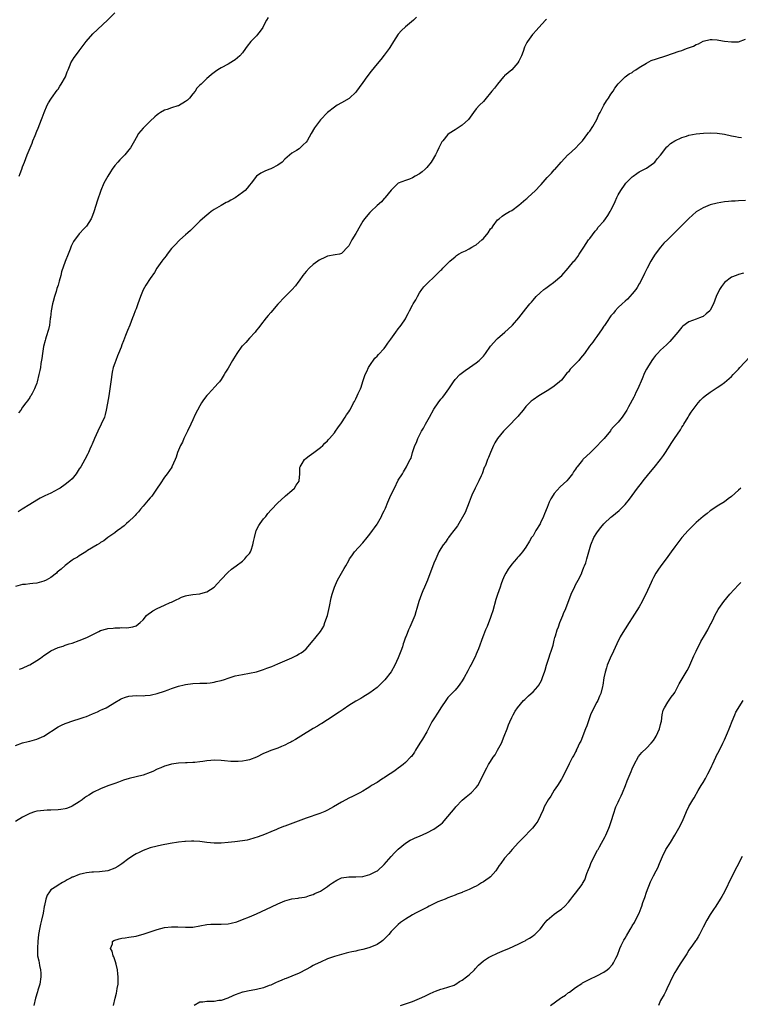
# Model space of a CAD drawing. Units: inches. Extents: x 2550000 to 2553000, y 1554000 to 1557000.
# Drawn here: x 2550476 to 2550679, y 1555303 to 1555581 of the extents above; entities that cross this region are included whole.
import ezdxf

# ---------------------------------------------------------------- set-up
doc = ezdxf.new("R2010")
doc.units = ezdxf.units.IN
doc.header["$MEASUREMENT"] = 0
doc.layers.add('LD25501554_10ft', color=31, linetype='Continuous')

msp = doc.modelspace()

# ---------------------------------------------------------------- linework, layer by layer
at = {"layer": 'LD25501554_10ft'}
for points, elevation in [([(2550588.1, 1555581.9), (2550587.25, 1555581), (2550585, 1555579.14), (2550583.87, 1555578.13), (2550582.96, 1555577.04), (2550581.63, 1555575), (2550580.65, 1555573.35), (2550580.42, 1555573), (2550579, 1555571.14), (2550578.05, 1555569.95), (2550577, 1555568.75), (2550575.33, 1555566.67), (2550574.16, 1555565), (2550573, 1555563.42), (2550571.96, 1555562.04), (2550571.2, 1555561), (2550571, 1555560.75), (2550569.23, 1555559), (2550569.1, 1555558.9), (2550567, 1555557.7), (2550565.71, 1555557), (2550565, 1555556.52), (2550563, 1555554.93), (2550561, 1555552.91), (2550559.6, 1555551), (2550559.35, 1555550.65), (2550558.46, 1555549), (2550557.31, 1555547), (2550557, 1555546.6), (2550556.19, 1555545.81), (2550555.32, 1555545), (2550555, 1555544.76), (2550554.29, 1555544.29), (2550553, 1555543.47), (2550551, 1555541.76), (2550550.2, 1555541), (2550549, 1555540.07), (2550547.19, 1555539.19), (2550547, 1555539.08), (2550546.77, 1555539), (2550545.53, 1555538.47), (2550544.19, 1555537.81), (2550543.02, 1555537), (2550541.47, 1555535), (2550541, 1555534.42), (2550540.35, 1555533.65), (2550539.78, 1555533), (2550539, 1555532.35), (2550537, 1555530.92), (2550535.73, 1555530.27), (2550535, 1555529.8), (2550534.44, 1555529.56), (2550533, 1555528.76), (2550532.36, 1555528.36), (2550531, 1555527.56), (2550530.19, 1555527), (2550529.5, 1555526.5), (2550529, 1555526.04), (2550528.43, 1555525.57), (2550527, 1555524.35), (2550525.69, 1555523), (2550525, 1555522.37), (2550524.35, 1555521.65), (2550523.66, 1555521), (2550523, 1555520.42), (2550521.36, 1555519), (2550521, 1555518.66), (2550520.19, 1555517.81), (2550519.37, 1555517), (2550519, 1555516.55), (2550517.79, 1555515), (2550517.48, 1555514.52), (2550517, 1555513.99), (2550516.61, 1555513.39), (2550516.25, 1555513), (2550514.89, 1555511), (2550514.2, 1555509.8), (2550513, 1555508.09), (2550511.77, 1555506.23), (2550511, 1555504.91), (2550510.25, 1555503), (2550509.53, 1555501), (2550509, 1555499.57), (2550508.77, 1555499), (2550508.33, 1555497.67), (2550507.98, 1555497), (2550507.21, 1555495), (2550506.56, 1555493.44), (2550506.05, 1555492.05), (2550505.42, 1555490.58), (2550505, 1555489.37), (2550504.78, 1555488.78), (2550504.08, 1555487), (2550503.74, 1555486.26), (2550503.26, 1555485), (2550503, 1555484.27), (2550502.58, 1555483), (2550502.27, 1555481.73), (2550501.86, 1555479), (2550501.59, 1555477), (2550501.29, 1555475), (2550500.97, 1555472.97), (2550500.61, 1555471), (2550500.26, 1555469.74), (2550500.06, 1555469), (2550499.21, 1555467), (2550498.22, 1555465), (2550497.27, 1555463), (2550496.6, 1555461.4), (2550496.41, 1555461), (2550495.97, 1555459.97), (2550495.57, 1555459), (2550495.39, 1555458.61), (2550494.59, 1555457), (2550493.39, 1555455), (2550493, 1555454.37), (2550492.07, 1555453), (2550491, 1555451.63), (2550490.35, 1555451), (2550489, 1555449.95), (2550487.6, 1555449), (2550487, 1555448.64), (2550485, 1555447.57), (2550483.24, 1555446.76), (2550481.91, 1555446.09), (2550481, 1555445.6), (2550479, 1555444.37), (2550476.92, 1555443), (2550475.74, 1555442.26)], 7770), ([(2550476.03, 1555537), (2550476.28, 1555537.72), (2550476.77, 1555539), (2550477, 1555539.65), (2550477.55, 1555541), (2550478.3, 1555543), (2550479.09, 1555545), (2550479.66, 1555546.34), (2550479.9, 1555547), (2550480.51, 1555548.51), (2550481, 1555549.67), (2550481.41, 1555550.59), (2550482.33, 1555553), (2550482.49, 1555553.51), (2550483.04, 1555555), (2550483.96, 1555557), (2550484.31, 1555557.69), (2550485, 1555558.72), (2550485.17, 1555559), (2550486.75, 1555561.25), (2550487, 1555561.56), (2550487.55, 1555562.45), (2550487.92, 1555563), (2550489.06, 1555565), (2550489.56, 1555566.44), (2550489.84, 1555567), (2550490.44, 1555568.44), (2550490.62, 1555569), (2550491.51, 1555570.49), (2550491.88, 1555571), (2550493, 1555572.42), (2550494.94, 1555575), (2550496.86, 1555577.14), (2550500.94, 1555581.06), (2550503, 1555583.07)], 7790), ([(2550624.77, 1555581.23), (2550624.5, 1555581), (2550622.63, 1555579), (2550621.92, 1555578.08), (2550621, 1555577.17), (2550620.85, 1555577), (2550619.43, 1555575), (2550619.26, 1555574.74), (2550618.62, 1555573.38), (2550618.22, 1555572.22), (2550617.74, 1555571), (2550617, 1555569.42), (2550616.76, 1555569), (2550615, 1555567), (2550613, 1555565.34), (2550612.83, 1555565.17), (2550612.72, 1555565), (2550611, 1555563), (2550610.15, 1555561.85), (2550609.4, 1555561), (2550609, 1555560.49), (2550607.74, 1555559), (2550607.44, 1555558.56), (2550607, 1555558.1), (2550605.88, 1555557), (2550605, 1555555.96), (2550604.21, 1555555), (2550602.77, 1555553), (2550601, 1555551.4), (2550600.47, 1555551), (2550599.57, 1555550.43), (2550599, 1555550.1), (2550597.36, 1555549), (2550597, 1555548.72), (2550595.53, 1555547), (2550595.31, 1555546.69), (2550594.59, 1555545.41), (2550594.44, 1555545), (2550593.97, 1555543.97), (2550593.49, 1555543), (2550592.53, 1555541.47), (2550592.31, 1555541), (2550591, 1555539.43), (2550590.59, 1555539), (2550589.76, 1555538.24), (2550589, 1555537.65), (2550587.79, 1555537), (2550587, 1555536.5), (2550586.19, 1555536.19), (2550585, 1555535.82), (2550583, 1555535.02), (2550581, 1555533.06), (2550579.31, 1555531), (2550579.16, 1555530.84), (2550579, 1555530.72), (2550578.21, 1555529.79), (2550577, 1555528.73), (2550575.22, 1555527), (2550575, 1555526.77), (2550573.47, 1555525), (2550573, 1555524.3), (2550572.2, 1555523), (2550571, 1555520.87), (2550569.87, 1555519), (2550569, 1555517.31), (2550568.88, 1555517.12), (2550567, 1555515.14), (2550566.44, 1555515), (2550565.21, 1555514.79), (2550563, 1555514.44), (2550562.05, 1555513.95), (2550561, 1555513.5), (2550560.71, 1555513.29), (2550560.26, 1555513), (2550559, 1555512.03), (2550557.83, 1555511), (2550557, 1555510.08), (2550556.51, 1555509.49), (2550556.07, 1555509), (2550555, 1555507.44), (2550554.64, 1555507), (2550553.95, 1555506.05), (2550553, 1555504.93), (2550551.03, 1555502.97), (2550549, 1555500.89), (2550547, 1555498.56), (2550546.32, 1555497.68), (2550545.7, 1555497), (2550544.08, 1555495), (2550543.67, 1555494.33), (2550543, 1555493.57), (2550542.58, 1555493), (2550541, 1555491.25), (2550539.96, 1555490.04), (2550539, 1555489.13), (2550538.89, 1555489), (2550537.45, 1555487), (2550536.53, 1555485.47), (2550536.23, 1555485), (2550535, 1555482.86), (2550534.28, 1555481.72), (2550533.87, 1555481), (2550533, 1555479.64), (2550532.54, 1555479), (2550530.85, 1555477.15), (2550530.74, 1555477), (2550529, 1555475.14), (2550528.07, 1555473.93), (2550527.47, 1555473), (2550527, 1555472.22), (2550526.32, 1555471), (2550525.73, 1555469.73), (2550525, 1555468.22), (2550524.5, 1555467), (2550523.56, 1555465), (2550522.53, 1555463), (2550522.08, 1555461.92), (2550521.55, 1555461), (2550520.74, 1555459), (2550520.34, 1555457.66), (2550520.06, 1555457), (2550519.13, 1555455), (2550519.08, 1555454.92), (2550517.74, 1555453), (2550517, 1555452.03), (2550515.78, 1555450.22), (2550515, 1555449), (2550513.63, 1555447), (2550513.36, 1555446.64), (2550513, 1555446.25), (2550512.47, 1555445.53), (2550511, 1555443.9), (2550510.26, 1555443), (2550509.72, 1555442.28), (2550509, 1555441.61), (2550508.74, 1555441.26), (2550508.46, 1555441), (2550507, 1555439.55), (2550506.34, 1555439), (2550505.66, 1555438.34), (2550505, 1555437.87), (2550504.52, 1555437.48), (2550503.8, 1555437), (2550503, 1555436.39), (2550501.06, 1555435), (2550499.89, 1555434.11), (2550499, 1555433.59), (2550498.65, 1555433.35), (2550498.05, 1555433), (2550495.32, 1555431.32), (2550494.83, 1555431), (2550493, 1555429.88), (2550492.49, 1555429.51), (2550491.59, 1555429), (2550491, 1555428.62), (2550489, 1555427.14), (2550487.88, 1555426.12), (2550486.79, 1555425.21), (2550486.56, 1555425), (2550485, 1555423.77), (2550483.62, 1555423), (2550483, 1555422.68), (2550481.65, 1555422.35), (2550481, 1555422.1), (2550479.93, 1555422.07), (2550479, 1555421.91), (2550477.8, 1555421.8), (2550477, 1555421.77), (2550475, 1555421.22)], 7760), ([(2550546.24, 1555581.76), (2550545.81, 1555581), (2550545, 1555579.39), (2550544.78, 1555579), (2550544.07, 1555577.93), (2550543.31, 1555577), (2550543, 1555576.65), (2550541.39, 1555575), (2550540.32, 1555573.68), (2550539.86, 1555573), (2550539, 1555571.77), (2550538.33, 1555571), (2550537.62, 1555570.38), (2550537, 1555569.85), (2550536.49, 1555569.51), (2550535, 1555568.63), (2550533, 1555567.54), (2550532.12, 1555567), (2550531.45, 1555566.55), (2550530.33, 1555565.67), (2550529.54, 1555565), (2550529, 1555564.59), (2550527.37, 1555563), (2550527, 1555562.71), (2550526.2, 1555561.8), (2550525.71, 1555561), (2550525, 1555560.25), (2550524.04, 1555559), (2550523.53, 1555558.47), (2550523, 1555558.06), (2550521, 1555556.89), (2550520.82, 1555556.82), (2550519, 1555556.28), (2550517.83, 1555555.83), (2550517, 1555555.63), (2550515.89, 1555555), (2550515.36, 1555554.64), (2550515, 1555554.36), (2550514.27, 1555553.73), (2550513, 1555552.54), (2550511.23, 1555550.77), (2550511, 1555550.52), (2550509.74, 1555549), (2550509, 1555547.78), (2550508.58, 1555547), (2550507.44, 1555545), (2550507, 1555544.41), (2550505.8, 1555543), (2550505.41, 1555542.59), (2550505, 1555542.22), (2550504.39, 1555541.61), (2550503.84, 1555541), (2550503, 1555540.02), (2550502.27, 1555539), (2550501.78, 1555538.22), (2550501.05, 1555537), (2550499.94, 1555535), (2550499.07, 1555533), (2550498.04, 1555529.96), (2550497.18, 1555527.18), (2550497, 1555526.67), (2550496.52, 1555525.48), (2550496.3, 1555525), (2550495, 1555522.91), (2550494.07, 1555521.93), (2550493.23, 1555521), (2550493, 1555520.72), (2550491.4, 1555518.6), (2550491, 1555517.83), (2550490.74, 1555517.26), (2550490.42, 1555516.42), (2550489.83, 1555515), (2550489, 1555512.93), (2550487.99, 1555510.01), (2550487.76, 1555509), (2550487.33, 1555507.33), (2550487, 1555506.22), (2550486.7, 1555505.3), (2550486.45, 1555504.46), (2550485.98, 1555503), (2550485.66, 1555501.66), (2550485.47, 1555501), (2550485.1, 1555499), (2550484.87, 1555497.13), (2550484.81, 1555496.81), (2550484.56, 1555495), (2550484.3, 1555493.7), (2550483.65, 1555491.65), (2550483.48, 1555491), (2550483.39, 1555490.61), (2550482.94, 1555488.94), (2550482.61, 1555487), (2550482.47, 1555485.53), (2550482.17, 1555484.17), (2550482.01, 1555483), (2550481.86, 1555482.14), (2550481.59, 1555481), (2550481.14, 1555479), (2550481, 1555478.58), (2550480.52, 1555477.48), (2550480.37, 1555477), (2550479.69, 1555475.69), (2550479.28, 1555475), (2550479.16, 1555474.84), (2550479, 1555474.56), (2550478.36, 1555473.64), (2550477.95, 1555473), (2550477, 1555471.79), (2550476.47, 1555471), (2550475.83, 1555470.17)], 7780), ([(2550476.11, 1555397.89), (2550477, 1555398.19), (2550478.77, 1555399), (2550479, 1555399.11), (2550481, 1555400.32), (2550482.03, 1555401), (2550483, 1555401.75), (2550483.77, 1555402.23), (2550485, 1555403.04), (2550487, 1555403.96), (2550488.4, 1555404.4), (2550489, 1555404.62), (2550490.18, 1555405), (2550491, 1555405.24), (2550493, 1555405.96), (2550495.15, 1555406.85), (2550498.53, 1555408.53), (2550499, 1555408.75), (2550500.76, 1555409.24), (2550501, 1555409.34), (2550502.54, 1555409.46), (2550503, 1555409.55), (2550504.43, 1555409.57), (2550505, 1555409.61), (2550506.42, 1555409.58), (2550507, 1555409.61), (2550508.14, 1555409.86), (2550509, 1555410.08), (2550510.2, 1555411), (2550511, 1555411.8), (2550511.97, 1555413), (2550512.51, 1555413.49), (2550513, 1555413.81), (2550513.71, 1555414.29), (2550514.92, 1555415), (2550517, 1555415.9), (2550518.66, 1555416.66), (2550519, 1555416.78), (2550520.51, 1555417.49), (2550521, 1555417.77), (2550521.84, 1555418.16), (2550523, 1555418.61), (2550523.3, 1555418.7), (2550525.01, 1555418.99), (2550527, 1555419.17), (2550527.25, 1555419.25), (2550529, 1555419.71), (2550531.04, 1555421), (2550531.99, 1555422.01), (2550533, 1555423.14), (2550534.87, 1555425.13), (2550535.93, 1555426.07), (2550537.21, 1555427), (2550539, 1555428.39), (2550539.72, 1555429), (2550540.27, 1555429.73), (2550541, 1555430.56), (2550541.28, 1555431), (2550541.46, 1555431.46), (2550542, 1555433), (2550542.14, 1555433.86), (2550542.38, 1555435), (2550542.92, 1555437), (2550543.61, 1555438.39), (2550544.02, 1555439), (2550545, 1555440.26), (2550545.6, 1555441), (2550546.18, 1555441.82), (2550547.13, 1555442.87), (2550549, 1555444.83), (2550551, 1555446.61), (2550551.19, 1555446.81), (2550553, 1555448.28), (2550553.74, 1555449), (2550554.2, 1555449.8), (2550555, 1555450.89), (2550555.06, 1555451), (2550555.07, 1555451.07), (2550555.19, 1555453), (2550555.21, 1555454.79), (2550555.27, 1555455), (2550555.87, 1555455.87), (2550556.57, 1555457), (2550557, 1555457.38), (2550557.89, 1555458.11), (2550559.14, 1555459), (2550561, 1555460.4), (2550561.68, 1555461), (2550562.31, 1555461.69), (2550563, 1555462.28), (2550563.3, 1555462.7), (2550563.63, 1555463), (2550565, 1555464.55), (2550565.32, 1555465), (2550565.98, 1555466.02), (2550567, 1555467.38), (2550567.99, 1555469), (2550568.36, 1555469.64), (2550569, 1555470.53), (2550569.29, 1555471), (2550569.67, 1555471.67), (2550570.38, 1555473), (2550570.62, 1555473.38), (2550571, 1555474.14), (2550571.41, 1555475), (2550571.71, 1555475.71), (2550572.32, 1555477), (2550572.53, 1555477.47), (2550573, 1555479.07), (2550573.68, 1555481), (2550574.08, 1555481.92), (2550574.63, 1555483), (2550575, 1555483.61), (2550576.4, 1555485.6), (2550577, 1555486.19), (2550577.37, 1555486.63), (2550579, 1555488.38), (2550579.48, 1555489), (2550580.08, 1555489.92), (2550580.92, 1555491), (2550582.29, 1555493), (2550583, 1555493.9), (2550583.47, 1555494.53), (2550583.85, 1555495), (2550585, 1555496.76), (2550585.14, 1555497), (2550585.77, 1555498.23), (2550586.14, 1555499), (2550587, 1555500.6), (2550587.23, 1555501), (2550587.9, 1555502.1), (2550588.39, 1555503), (2550589, 1555504.04), (2550589.67, 1555505), (2550590.23, 1555505.77), (2550591, 1555506.62), (2550591.38, 1555507), (2550593, 1555508.53), (2550593.53, 1555509), (2550594.28, 1555509.72), (2550595, 1555510.45), (2550595.29, 1555510.71), (2550595.59, 1555511), (2550597, 1555512.43), (2550597.58, 1555513), (2550599, 1555514.21), (2550599.41, 1555514.59), (2550599.97, 1555515), (2550601, 1555515.54), (2550601.95, 1555515.95), (2550603, 1555516.5), (2550603.74, 1555517), (2550604.55, 1555517.45), (2550605, 1555517.67), (2550606.56, 1555519), (2550607, 1555519.45), (2550608.33, 1555521), (2550609, 1555522.1), (2550609.44, 1555522.56), (2550609.78, 1555523), (2550611, 1555524.66), (2550611.44, 1555525), (2550612.28, 1555525.72), (2550613, 1555526.17), (2550614.36, 1555527), (2550615, 1555527.36), (2550617, 1555528.8), (2550619, 1555530.54), (2550619.27, 1555530.73), (2550619.55, 1555531), (2550621.69, 1555533), (2550623, 1555534.38), (2550623.32, 1555534.68), (2550625, 1555536.62), (2550626.19, 1555537.81), (2550627, 1555538.77), (2550627.12, 1555538.88), (2550628.93, 1555541), (2550630.85, 1555543), (2550631, 1555543.12), (2550633, 1555544.89), (2550633.98, 1555546.02), (2550635.01, 1555546.99), (2550636.48, 1555549), (2550636.68, 1555549.32), (2550637, 1555549.66), (2550637.9, 1555551), (2550639.04, 1555553), (2550639.59, 1555554.41), (2550639.91, 1555555), (2550640.88, 1555556.88), (2550640.95, 1555557.05), (2550641.73, 1555558.27), (2550642.33, 1555559), (2550643, 1555560.11), (2550643.62, 1555561), (2550644.13, 1555561.87), (2550645, 1555563.09), (2550647.05, 1555565), (2550648.16, 1555565.84), (2550649, 1555566.3), (2550649.37, 1555566.63), (2550649.97, 1555567), (2550651, 1555567.68), (2550653, 1555568.93), (2550654.37, 1555569.63), (2550655.84, 1555570.16), (2550658.47, 1555571), (2550662.27, 1555572.27), (2550663, 1555572.49), (2550664.32, 1555573), (2550666.28, 1555573.72), (2550667, 1555574.15), (2550667.65, 1555574.35), (2550669, 1555575.1), (2550671, 1555575.61), (2550671.56, 1555575.56), (2550673, 1555575.52), (2550673.41, 1555575.41), (2550675, 1555575.15), (2550677, 1555574.88), (2550679, 1555574.95), (2550681, 1555575.64)], 7750), ([(2550475, 1555376.3), (2550476.95, 1555377.05), (2550478.54, 1555377.46), (2550479, 1555377.54), (2550481, 1555378.11), (2550481.64, 1555378.36), (2550483, 1555379.01), (2550487, 1555381.59), (2550487.93, 1555382.07), (2550489, 1555382.58), (2550491.41, 1555383.41), (2550493, 1555383.86), (2550494.36, 1555384.36), (2550495, 1555384.54), (2550496.75, 1555385.25), (2550498.12, 1555385.88), (2550499, 1555386.27), (2550499.49, 1555386.51), (2550500.62, 1555387), (2550501, 1555387.2), (2550503, 1555388.45), (2550504.62, 1555389.38), (2550505, 1555389.58), (2550506.05, 1555389.95), (2550507, 1555390.24), (2550509, 1555390.41), (2550511, 1555390.36), (2550511.57, 1555390.43), (2550513, 1555390.5), (2550513.37, 1555390.63), (2550515, 1555390.97), (2550517, 1555391.7), (2550518.06, 1555392.06), (2550519, 1555392.42), (2550520.97, 1555393.03), (2550522.59, 1555393.41), (2550523, 1555393.5), (2550525, 1555393.82), (2550527, 1555393.92), (2550529, 1555393.92), (2550529.94, 1555394.06), (2550531, 1555394.17), (2550531.65, 1555394.35), (2550533, 1555394.7), (2550533.93, 1555395), (2550535, 1555395.37), (2550537, 1555395.98), (2550539, 1555396.39), (2550541, 1555396.72), (2550543, 1555397.16), (2550545, 1555397.79), (2550545.89, 1555398.11), (2550547, 1555398.55), (2550547.33, 1555398.67), (2550549, 1555399.36), (2550551, 1555400.22), (2550552.92, 1555401.08), (2550554.27, 1555401.73), (2550555, 1555402.18), (2550555.55, 1555402.45), (2550556.27, 1555403), (2550557, 1555403.64), (2550559, 1555405.97), (2550559.46, 1555406.54), (2550559.79, 1555407), (2550561, 1555408.53), (2550561.95, 1555410.05), (2550562.3, 1555411), (2550562.99, 1555413.01), (2550563.6, 1555415.6), (2550564.02, 1555417.98), (2550564.31, 1555419), (2550564.97, 1555421), (2550565.88, 1555423), (2550566.97, 1555425), (2550567.73, 1555426.27), (2550568.15, 1555427), (2550569, 1555428.58), (2550569.25, 1555429), (2550569.9, 1555429.9), (2550570.65, 1555431), (2550573, 1555433.49), (2550574.25, 1555435), (2550575, 1555435.99), (2550575.74, 1555437), (2550576.25, 1555437.75), (2550577, 1555438.8), (2550577.13, 1555439), (2550578.24, 1555441), (2550578.47, 1555441.53), (2550579, 1555442.57), (2550579.34, 1555443.34), (2550580.01, 1555445), (2550580.91, 1555447), (2550581.89, 1555449), (2550583, 1555451.18), (2550584.14, 1555453), (2550584.44, 1555453.56), (2550585, 1555454.54), (2550585.33, 1555455), (2550585.63, 1555455.63), (2550586.35, 1555457), (2550586.58, 1555457.42), (2550586.99, 1555459), (2550587.67, 1555461), (2550588.14, 1555461.86), (2550588.53, 1555463), (2550589.56, 1555465), (2550590.08, 1555465.92), (2550590.63, 1555467), (2550591, 1555467.68), (2550591.78, 1555469), (2550593, 1555471.24), (2550594.24, 1555473), (2550595, 1555474.05), (2550595.45, 1555474.55), (2550595.81, 1555475), (2550597.24, 1555477), (2550598.53, 1555479), (2550599, 1555479.62), (2550600.34, 1555481), (2550600.69, 1555481.31), (2550601.85, 1555482.15), (2550603.12, 1555483), (2550605, 1555484.31), (2550605.84, 1555485), (2550607, 1555486.21), (2550607.58, 1555487), (2550608.99, 1555489.01), (2550610.76, 1555491), (2550611, 1555491.22), (2550613.04, 1555493), (2550615, 1555494.77), (2550615.22, 1555495), (2550616.98, 1555497.02), (2550619, 1555499.58), (2550620.1, 1555501), (2550620.54, 1555501.46), (2550621, 1555502.01), (2550621.87, 1555503), (2550623, 1555504.05), (2550624.1, 1555505), (2550624.59, 1555505.41), (2550625.74, 1555506.26), (2550626.77, 1555507), (2550629.12, 1555509), (2550630.91, 1555511), (2550632.53, 1555513), (2550632.76, 1555513.24), (2550633.63, 1555514.37), (2550634.02, 1555515), (2550635, 1555516.42), (2550635.35, 1555517), (2550636.01, 1555517.99), (2550636.67, 1555519), (2550637, 1555519.46), (2550638.53, 1555521.47), (2550639, 1555522), (2550639.43, 1555522.57), (2550641, 1555524.32), (2550641.49, 1555525), (2550642.1, 1555525.9), (2550642.81, 1555527), (2550643, 1555527.37), (2550643.77, 1555529), (2550644.16, 1555529.84), (2550644.66, 1555531), (2550645, 1555531.71), (2550645.79, 1555533), (2550647, 1555534.76), (2550647.22, 1555535), (2550649, 1555536.81), (2550649.25, 1555537), (2550650.27, 1555537.73), (2550651, 1555538.23), (2550651.48, 1555538.52), (2550652.5, 1555539), (2550653, 1555539.27), (2550655, 1555540.64), (2550655.35, 1555541), (2550656.06, 1555541.94), (2550657, 1555542.96), (2550658.76, 1555545.24), (2550659, 1555545.45), (2550659.77, 1555546.23), (2550661.02, 1555546.98), (2550663, 1555547.89), (2550664.28, 1555548.28), (2550665, 1555548.55), (2550667, 1555548.95), (2550669.15, 1555549.15), (2550671, 1555549.23), (2550673, 1555549.17), (2550675, 1555548.85), (2550677, 1555548.39), (2550678.16, 1555548.16), (2550679, 1555547.97), (2550679.87, 1555547.87)], 7740), ([(2550681, 1555530.14), (2550679, 1555530), (2550678.05, 1555529.95), (2550677, 1555529.96), (2550676.13, 1555529.87), (2550675, 1555529.79), (2550673, 1555529.43), (2550671, 1555528.87), (2550669, 1555528.1), (2550667, 1555526.94), (2550665, 1555525.09), (2550663, 1555523.05), (2550661.97, 1555522.03), (2550660.89, 1555521), (2550659, 1555519.16), (2550657.92, 1555518.08), (2550657, 1555516.99), (2550655.5, 1555515), (2550655.29, 1555514.71), (2550654.52, 1555513.48), (2550654.24, 1555513), (2550653.2, 1555511), (2550652.49, 1555509.51), (2550651.22, 1555507), (2550651, 1555506.63), (2550650.42, 1555505.58), (2550650.02, 1555505), (2550649, 1555503.76), (2550647.69, 1555502.31), (2550647, 1555501.77), (2550646.16, 1555501), (2550645, 1555499.9), (2550644.18, 1555499), (2550643.67, 1555498.33), (2550643, 1555497.57), (2550641.75, 1555495.75), (2550641.16, 1555494.84), (2550641, 1555494.63), (2550640.37, 1555493.63), (2550639.9, 1555493), (2550639, 1555491.74), (2550638.43, 1555491), (2550637.87, 1555490.13), (2550636.95, 1555489), (2550635.52, 1555487), (2550635, 1555486.31), (2550634.39, 1555485.61), (2550633.93, 1555485), (2550633, 1555484.01), (2550631.5, 1555482.5), (2550631, 1555481.82), (2550630.58, 1555481.42), (2550629, 1555479.45), (2550628.5, 1555479), (2550627, 1555477.74), (2550626.58, 1555477.42), (2550625, 1555476.41), (2550623.58, 1555475.58), (2550622.66, 1555475), (2550621, 1555473.9), (2550620.52, 1555473.48), (2550619, 1555471.96), (2550618.27, 1555471), (2550617.7, 1555470.3), (2550617, 1555469.53), (2550616.77, 1555469.23), (2550613.84, 1555466.16), (2550612.69, 1555465), (2550610.99, 1555463), (2550610.24, 1555461.76), (2550609.82, 1555461), (2550608.97, 1555459), (2550608.42, 1555457.58), (2550608.16, 1555457), (2550607.67, 1555455.67), (2550607.39, 1555455), (2550607.25, 1555454.75), (2550606.65, 1555453), (2550606.4, 1555452.4), (2550605.76, 1555451), (2550605, 1555449.53), (2550604.68, 1555449), (2550603.7, 1555447), (2550603.53, 1555446.47), (2550603, 1555444.99), (2550601.9, 1555442.1), (2550599.68, 1555438.32), (2550599, 1555437.46), (2550598.7, 1555437), (2550597.66, 1555435.66), (2550597.17, 1555435), (2550597.11, 1555434.89), (2550597, 1555434.77), (2550596.31, 1555433.69), (2550595.7, 1555433), (2550595, 1555431.93), (2550594.47, 1555431), (2550593.54, 1555429), (2550593, 1555427.79), (2550591.22, 1555423), (2550590.43, 1555421), (2550589.94, 1555419.94), (2550589.55, 1555419), (2550588.82, 1555417), (2550588.26, 1555415), (2550587.98, 1555414.02), (2550587.64, 1555413), (2550586.83, 1555411), (2550586.24, 1555409.76), (2550585.9, 1555409), (2550585.17, 1555407.17), (2550585.06, 1555406.94), (2550584.53, 1555405.47), (2550584.41, 1555405), (2550584.14, 1555404.14), (2550583.74, 1555403), (2550583.52, 1555402.48), (2550583, 1555401.05), (2550582.03, 1555399), (2550581, 1555397.11), (2550579.15, 1555394.85), (2550577.32, 1555393), (2550577, 1555392.71), (2550575, 1555391.16), (2550573, 1555389.95), (2550572.38, 1555389.62), (2550571, 1555388.85), (2550569, 1555387.6), (2550567.47, 1555386.53), (2550566.27, 1555385.73), (2550563, 1555383.57), (2550561.43, 1555382.57), (2550561, 1555382.32), (2550560.2, 1555381.8), (2550559, 1555381.1), (2550555.51, 1555379), (2550553.97, 1555378.03), (2550553, 1555377.47), (2550552.7, 1555377.3), (2550552.05, 1555377), (2550551, 1555376.43), (2550550.07, 1555376.07), (2550549, 1555375.62), (2550547, 1555374.91), (2550545.68, 1555374.32), (2550545, 1555374.06), (2550543, 1555373.07), (2550541, 1555372.29), (2550540.11, 1555372.11), (2550539, 1555371.9), (2550537.79, 1555371.79), (2550535.79, 1555371.79), (2550533.96, 1555371.96), (2550533, 1555372.1), (2550531, 1555372.19), (2550530.13, 1555372.13), (2550529, 1555372.02), (2550527.86, 1555371.86), (2550527, 1555371.72), (2550525.58, 1555371.58), (2550525, 1555371.49), (2550523.44, 1555371.44), (2550523, 1555371.4), (2550521, 1555371.31), (2550519, 1555371.02), (2550517.42, 1555370.58), (2550517, 1555370.46), (2550515.97, 1555370.03), (2550515, 1555369.61), (2550513.73, 1555369), (2550513, 1555368.68), (2550511, 1555367.98), (2550507.02, 1555366.98), (2550505.47, 1555366.53), (2550504.01, 1555365.99), (2550503, 1555365.64), (2550501, 1555364.91), (2550499, 1555364.08), (2550497, 1555363.16), (2550495.64, 1555362.36), (2550495, 1555361.94), (2550494.45, 1555361.55), (2550493.78, 1555361), (2550493, 1555360.46), (2550491, 1555359.18), (2550490.56, 1555359), (2550489.41, 1555358.59), (2550489, 1555358.46), (2550487.74, 1555358.26), (2550487, 1555358.16), (2550485, 1555358.07), (2550483.94, 1555358.06), (2550482.06, 1555357.94), (2550481, 1555357.79), (2550480.37, 1555357.63), (2550479, 1555357.18), (2550477, 1555356.15), (2550475, 1555354.87)], 7730), ([(2550680.37, 1555509.63), (2550679, 1555509.26), (2550678.28, 1555509), (2550677, 1555508.47), (2550675.02, 1555506.98), (2550674.16, 1555505.84), (2550673.63, 1555505), (2550672.69, 1555503), (2550671.88, 1555501), (2550671, 1555499.2), (2550670.85, 1555499), (2550669.85, 1555498.15), (2550669, 1555497.44), (2550668.71, 1555497.29), (2550668.02, 1555497), (2550667, 1555496.65), (2550665, 1555495.92), (2550663.3, 1555494.7), (2550663, 1555494.42), (2550661.84, 1555493), (2550660.19, 1555491), (2550659.63, 1555490.37), (2550658.62, 1555489.38), (2550657, 1555487.86), (2550656.15, 1555487), (2550655.6, 1555486.4), (2550655, 1555485.65), (2550654.52, 1555485), (2550653.26, 1555483), (2550653, 1555482.55), (2550652.48, 1555481.52), (2550651.79, 1555479.79), (2550650.59, 1555477), (2550650.15, 1555476.15), (2550649.59, 1555475), (2550649.41, 1555474.59), (2550647.92, 1555471.92), (2550647.46, 1555471), (2550647.32, 1555470.68), (2550646.14, 1555469), (2550645, 1555467.59), (2550643.75, 1555466.25), (2550643, 1555465.37), (2550642.82, 1555465.18), (2550641.05, 1555463), (2550640.03, 1555461.97), (2550639.21, 1555461), (2550639, 1555460.77), (2550637.19, 1555459), (2550635.1, 1555457), (2550635, 1555456.89), (2550633.44, 1555455), (2550633.25, 1555454.75), (2550633, 1555454.34), (2550632.45, 1555453.55), (2550632.14, 1555453), (2550631, 1555451.55), (2550630.53, 1555451), (2550628.7, 1555449.3), (2550627, 1555447.45), (2550626.66, 1555447), (2550626.02, 1555445.98), (2550625.55, 1555445), (2550625, 1555443.5), (2550624.27, 1555441.73), (2550624, 1555441), (2550623.16, 1555439.16), (2550623, 1555438.85), (2550621.83, 1555437), (2550621, 1555435.51), (2550620.62, 1555435), (2550619.99, 1555434.01), (2550619, 1555432.26), (2550618.04, 1555431), (2550617.54, 1555430.46), (2550617, 1555429.78), (2550616.63, 1555429.37), (2550616.34, 1555429), (2550615, 1555427.49), (2550613.95, 1555426.05), (2550613.34, 1555425), (2550613, 1555424.35), (2550612.41, 1555423), (2550612.02, 1555421.98), (2550611.71, 1555421), (2550611, 1555418.98), (2550610.5, 1555417.5), (2550609.63, 1555414.37), (2550609.22, 1555413), (2550609, 1555412.41), (2550608.04, 1555409.96), (2550607.56, 1555409), (2550607, 1555407.44), (2550606.82, 1555407), (2550605.58, 1555403.58), (2550605.24, 1555402.76), (2550605, 1555402.12), (2550604.66, 1555401.34), (2550603.47, 1555399), (2550603.3, 1555398.7), (2550603, 1555398.12), (2550602.58, 1555397.42), (2550601.55, 1555395.55), (2550601, 1555394.59), (2550600.38, 1555393.62), (2550599.9, 1555393), (2550599, 1555391.95), (2550598.07, 1555391), (2550597, 1555389.84), (2550596.64, 1555389.36), (2550595, 1555386.99), (2550594.24, 1555385.76), (2550593, 1555383.88), (2550592.5, 1555383), (2550591, 1555380.21), (2550589.84, 1555378.16), (2550589.06, 1555377), (2550587.81, 1555375), (2550587.53, 1555374.47), (2550586.73, 1555373.27), (2550586.48, 1555373), (2550585, 1555371.51), (2550584.41, 1555371), (2550583.62, 1555370.38), (2550583, 1555369.97), (2550582.48, 1555369.52), (2550581.7, 1555369), (2550579.7, 1555367.7), (2550579, 1555367.23), (2550578.62, 1555367), (2550577.65, 1555366.35), (2550577, 1555365.91), (2550575.48, 1555365), (2550575, 1555364.64), (2550574.19, 1555364.19), (2550573, 1555363.47), (2550572.14, 1555363), (2550571.42, 1555362.58), (2550571, 1555362.44), (2550570.07, 1555361.93), (2550569, 1555361.44), (2550568.15, 1555361), (2550567, 1555360.36), (2550564.74, 1555359), (2550563, 1555358.07), (2550562.28, 1555357.72), (2550560.87, 1555357.13), (2550557, 1555355.79), (2550551, 1555353.57), (2550550.57, 1555353.43), (2550549, 1555352.81), (2550548.66, 1555352.66), (2550547, 1555351.99), (2550545.25, 1555351.25), (2550543.45, 1555350.55), (2550541, 1555349.81), (2550540.34, 1555349.66), (2550539, 1555349.39), (2550536.9, 1555349.1), (2550535, 1555348.93), (2550533, 1555348.8), (2550531, 1555348.8), (2550528.96, 1555348.96), (2550527, 1555349.22), (2550525.33, 1555349.33), (2550525, 1555349.37), (2550524.64, 1555349.36), (2550523, 1555349.28), (2550522.74, 1555349.26), (2550521, 1555349.03), (2550518.66, 1555348.65), (2550516.17, 1555348.17), (2550515, 1555347.91), (2550513, 1555347.42), (2550511, 1555346.73), (2550509.88, 1555346.12), (2550509, 1555345.74), (2550508.56, 1555345.44), (2550507, 1555344.47), (2550505.02, 1555342.98), (2550503.83, 1555342.17), (2550503, 1555341.73), (2550501, 1555341), (2550498.71, 1555340.71), (2550497, 1555340.62), (2550496.55, 1555340.55), (2550495, 1555340.4), (2550494.18, 1555340.18), (2550493, 1555339.94), (2550491.2, 1555339.2), (2550491, 1555339.13), (2550490.72, 1555339), (2550489.57, 1555338.43), (2550489, 1555338.01), (2550488.3, 1555337.7), (2550487, 1555336.9), (2550486.64, 1555336.64), (2550485, 1555335.57), (2550484.56, 1555335), (2550483.94, 1555334.06), (2550483.55, 1555333), (2550483.16, 1555331.16), (2550483.09, 1555330.91), (2550482.78, 1555329), (2550482.33, 1555327), (2550482.06, 1555325.94), (2550481.84, 1555325), (2550481.51, 1555323), (2550481.31, 1555321), (2550481.17, 1555319.17), (2550481.17, 1555319), (2550481.24, 1555317), (2550481.56, 1555315.56), (2550481.64, 1555315), (2550481.77, 1555314.23), (2550482.05, 1555313), (2550482.11, 1555312.11), (2550482.15, 1555311), (2550481.82, 1555309), (2550481.33, 1555307.33), (2550481.19, 1555306.81), (2550480.67, 1555305), (2550480.17, 1555303)], 7720), ([(2550502.66, 1555303), (2550503.12, 1555305), (2550503.52, 1555306.48), (2550503.62, 1555307), (2550503.71, 1555307.71), (2550503.92, 1555309), (2550503.93, 1555311), (2550503.87, 1555311.87), (2550503.73, 1555313), (2550503.37, 1555314.63), (2550503.25, 1555315.25), (2550503, 1555315.84), (2550502.7, 1555316.7), (2550502.56, 1555317), (2550502.26, 1555318.26), (2550501.82, 1555319), (2550502.34, 1555320.34), (2550502.36, 1555321), (2550502.73, 1555321.27), (2550504.21, 1555321.79), (2550505, 1555321.92), (2550505.9, 1555322.1), (2550507, 1555322.23), (2550509, 1555322.57), (2550509.36, 1555322.64), (2550511, 1555323.08), (2550515, 1555324.42), (2550517, 1555324.97), (2550519, 1555325.2), (2550520.83, 1555325.17), (2550523, 1555325.04), (2550525, 1555325.1), (2550527, 1555325.43), (2550529, 1555325.78), (2550530.12, 1555325.88), (2550532.06, 1555325.94), (2550533, 1555325.91), (2550535, 1555326.04), (2550535.82, 1555326.18), (2550537.42, 1555326.58), (2550539, 1555327.19), (2550541, 1555328.01), (2550543, 1555328.86), (2550545.84, 1555330.16), (2550547.2, 1555330.8), (2550549, 1555331.68), (2550551, 1555332.54), (2550553, 1555333.08), (2550554.72, 1555333.28), (2550555, 1555333.35), (2550556.49, 1555333.51), (2550557, 1555333.65), (2550557.97, 1555333.97), (2550559, 1555334.26), (2550559.48, 1555334.52), (2550561, 1555335.22), (2550563, 1555336.52), (2550563.61, 1555337), (2550564.42, 1555337.58), (2550565.64, 1555338.36), (2550567, 1555338.95), (2550569, 1555339.28), (2550571, 1555339.28), (2550573, 1555339.37), (2550575, 1555339.9), (2550576.85, 1555340.85), (2550577.09, 1555341), (2550579, 1555342.77), (2550581, 1555344.99), (2550581.97, 1555346.03), (2550583, 1555347.09), (2550585, 1555348.81), (2550586.38, 1555349.62), (2550587, 1555349.87), (2550587.77, 1555350.23), (2550589, 1555350.71), (2550591, 1555351.64), (2550593, 1555352.69), (2550594.38, 1555353.62), (2550595, 1555354.11), (2550595.48, 1555354.52), (2550597, 1555356.26), (2550599, 1555358.77), (2550599.2, 1555359), (2550601, 1555360.86), (2550602.15, 1555361.85), (2550603.57, 1555363), (2550605, 1555364.5), (2550605.4, 1555365), (2550606.5, 1555367), (2550607.4, 1555369), (2550607.93, 1555370.07), (2550608.45, 1555371), (2550609, 1555371.8), (2550609.77, 1555373), (2550610.28, 1555373.72), (2550611.03, 1555374.97), (2550612.09, 1555377), (2550612.91, 1555379), (2550613.68, 1555381), (2550614.13, 1555382.13), (2550614.45, 1555383), (2550615, 1555384.22), (2550615.37, 1555385), (2550615.95, 1555386.05), (2550616.63, 1555387), (2550618.35, 1555389), (2550618.66, 1555389.34), (2550619, 1555389.6), (2550619.69, 1555390.31), (2550620.46, 1555391), (2550621, 1555391.51), (2550622.35, 1555393), (2550622.63, 1555393.37), (2550623, 1555394.03), (2550623.37, 1555394.63), (2550623.52, 1555395), (2550623.76, 1555395.76), (2550624.22, 1555397), (2550624.39, 1555397.61), (2550624.83, 1555399), (2550625.51, 1555401), (2550625.83, 1555402.17), (2550626.17, 1555403), (2550626.67, 1555404.67), (2550627, 1555406.04), (2550627.17, 1555406.83), (2550627.32, 1555407.32), (2550627.79, 1555409), (2550628.15, 1555409.85), (2550628.54, 1555411), (2550629.39, 1555413), (2550629.63, 1555413.63), (2550630.22, 1555415), (2550631.73, 1555419), (2550632.77, 1555421.23), (2550633, 1555421.63), (2550633.75, 1555423), (2550634.77, 1555425), (2550634.82, 1555425.18), (2550635, 1555425.59), (2550635.37, 1555426.63), (2550635.55, 1555427), (2550635.86, 1555427.86), (2550636.19, 1555429), (2550636.35, 1555429.65), (2550637.28, 1555433), (2550638.16, 1555435), (2550639, 1555436.38), (2550639.44, 1555437), (2550640.16, 1555437.84), (2550641, 1555438.91), (2550641.09, 1555439), (2550643, 1555440.8), (2550643.24, 1555441), (2550644.23, 1555441.77), (2550645.32, 1555442.68), (2550647, 1555444.37), (2550648.19, 1555445.81), (2550650.52, 1555449), (2550651.61, 1555450.39), (2550652.05, 1555451), (2550653.7, 1555453), (2550655.23, 1555454.77), (2550657.01, 1555457), (2550657.84, 1555458.16), (2550658.39, 1555459), (2550659, 1555460.01), (2550660.18, 1555461.82), (2550660.91, 1555463), (2550662.57, 1555465.43), (2550663, 1555466.15), (2550663.35, 1555466.65), (2550663.57, 1555467), (2550664.8, 1555469), (2550665, 1555469.35), (2550665.64, 1555470.36), (2550667, 1555472.32), (2550667.56, 1555473), (2550668.25, 1555473.75), (2550669, 1555474.5), (2550669.59, 1555475), (2550671, 1555476.06), (2550672.4, 1555477), (2550673, 1555477.36), (2550673.98, 1555478.02), (2550675, 1555478.73), (2550677, 1555480.45), (2550677.5, 1555481), (2550678.24, 1555481.76), (2550679, 1555482.58), (2550679.36, 1555483), (2550682.07, 1555485.93)], 7710), ([(2550679.65, 1555449), (2550679, 1555448.38), (2550677, 1555446.57), (2550676.05, 1555445.95), (2550675, 1555445.1), (2550673, 1555443.87), (2550671.75, 1555443), (2550671, 1555442.52), (2550670.17, 1555441.83), (2550669, 1555440.95), (2550667, 1555439.23), (2550665.86, 1555438.14), (2550664.74, 1555437), (2550663, 1555435), (2550661, 1555432.44), (2550659.98, 1555431), (2550659, 1555429.69), (2550658.53, 1555429), (2550657.05, 1555427), (2550656.23, 1555425.77), (2550655.69, 1555425), (2550655, 1555423.77), (2550654.59, 1555423), (2550654.31, 1555422.31), (2550652.83, 1555419), (2550652.21, 1555417.79), (2550651.84, 1555417), (2550651, 1555415.46), (2550649, 1555412.36), (2550648.09, 1555411), (2550647, 1555409.3), (2550646.79, 1555409), (2550645.56, 1555407), (2550644.62, 1555405), (2550643.74, 1555403), (2550642.8, 1555401), (2550641.96, 1555399), (2550641.72, 1555398.28), (2550641.34, 1555397), (2550641, 1555395.39), (2550640.67, 1555393.33), (2550640.63, 1555393), (2550640.13, 1555391), (2550639.76, 1555390.24), (2550639.26, 1555389), (2550639, 1555388.55), (2550637.79, 1555386.21), (2550637.23, 1555385), (2550636.53, 1555383), (2550636.16, 1555381.84), (2550635.85, 1555381), (2550634.45, 1555377.55), (2550634.13, 1555377), (2550633.34, 1555375.34), (2550633.21, 1555375), (2550633.17, 1555374.83), (2550633, 1555374.52), (2550632.51, 1555373.49), (2550632.16, 1555373), (2550631.2, 1555371.2), (2550630.21, 1555369), (2550629.13, 1555367), (2550629, 1555366.81), (2550627.91, 1555365), (2550627, 1555363.7), (2550625.99, 1555362.01), (2550625.27, 1555361), (2550624.16, 1555359), (2550623.85, 1555358.15), (2550622.33, 1555355), (2550621.82, 1555354.18), (2550620.85, 1555353), (2550617.99, 1555350.01), (2550616.95, 1555349), (2550615.14, 1555347), (2550614.16, 1555345.84), (2550613, 1555344.58), (2550611.88, 1555343), (2550611.5, 1555342.5), (2550611, 1555341.68), (2550610.54, 1555341), (2550609, 1555339.31), (2550608.64, 1555339), (2550607.65, 1555338.35), (2550607, 1555337.88), (2550606.43, 1555337.57), (2550605.58, 1555337), (2550605, 1555336.67), (2550604.31, 1555336.31), (2550603, 1555335.68), (2550601.1, 1555334.9), (2550601, 1555334.83), (2550599.64, 1555334.36), (2550599, 1555334.06), (2550597, 1555333.34), (2550596.78, 1555333.22), (2550596.2, 1555333), (2550594.18, 1555332.18), (2550591.73, 1555331), (2550591.25, 1555330.75), (2550591, 1555330.64), (2550590.28, 1555330.28), (2550587.85, 1555329), (2550587, 1555328.52), (2550585, 1555327.32), (2550583.66, 1555326.34), (2550583, 1555325.81), (2550581, 1555323.85), (2550580.29, 1555323), (2550579.67, 1555322.33), (2550578.66, 1555321.34), (2550578.3, 1555321), (2550577, 1555320.15), (2550575, 1555319.28), (2550574.04, 1555319), (2550573, 1555318.72), (2550571.54, 1555318.46), (2550571, 1555318.32), (2550569.87, 1555318.13), (2550569, 1555317.9), (2550568.25, 1555317.75), (2550565, 1555316.82), (2550563, 1555316.12), (2550561, 1555315.23), (2550559.5, 1555314.5), (2550559, 1555314.22), (2550558.2, 1555313.8), (2550557, 1555313.14), (2550555, 1555312.12), (2550553, 1555311.26), (2550551.38, 1555310.62), (2550551, 1555310.49), (2550550.13, 1555310.13), (2550549, 1555309.64), (2550548.58, 1555309.42), (2550547, 1555308.73), (2550546.59, 1555308.59), (2550545, 1555307.98), (2550543, 1555307.46), (2550540.49, 1555307), (2550539.25, 1555306.75), (2550539, 1555306.68), (2550537, 1555306), (2550536.35, 1555305.65), (2550534.93, 1555305.07), (2550533, 1555304.41), (2550532.34, 1555304.34), (2550531, 1555304.11), (2550530.06, 1555304.06), (2550529, 1555304.05), (2550527.86, 1555303.86), (2550527, 1555303.91), (2550525.36, 1555303)], 7700), ([(2550583.64, 1555303), (2550585, 1555303.44), (2550587, 1555304.13), (2550589, 1555304.91), (2550590.45, 1555305.55), (2550591, 1555305.88), (2550591.79, 1555306.21), (2550593, 1555306.85), (2550593.48, 1555307), (2550595, 1555307.56), (2550595.74, 1555307.74), (2550597, 1555308.1), (2550598.74, 1555308.74), (2550599, 1555308.85), (2550599.25, 1555309), (2550600.28, 1555309.72), (2550601, 1555310.09), (2550602.21, 1555311), (2550603, 1555311.65), (2550604.45, 1555313), (2550604.7, 1555313.3), (2550605.67, 1555314.33), (2550607, 1555315.57), (2550608.46, 1555316.46), (2550609, 1555316.81), (2550611, 1555317.71), (2550613, 1555318.54), (2550614.17, 1555319), (2550617, 1555320.32), (2550618.34, 1555321), (2550618.76, 1555321.24), (2550619, 1555321.39), (2550620.04, 1555321.96), (2550621, 1555322.63), (2550621.24, 1555322.76), (2550621.53, 1555323), (2550623, 1555324.46), (2550623.37, 1555325), (2550624.08, 1555325.92), (2550624.97, 1555327), (2550627, 1555328.71), (2550628.3, 1555329.7), (2550629, 1555330.17), (2550629.97, 1555331), (2550631, 1555332.12), (2550631.7, 1555333), (2550632.26, 1555333.74), (2550633, 1555334.62), (2550634.87, 1555337.13), (2550635, 1555337.34), (2550635.58, 1555338.42), (2550636.2, 1555340.2), (2550636.68, 1555341.32), (2550637, 1555342.14), (2550637.3, 1555343), (2550638.23, 1555345), (2550639.24, 1555346.76), (2550639.35, 1555347), (2550639.77, 1555347.77), (2550641.37, 1555350.63), (2550641.56, 1555351), (2550642.43, 1555353), (2550642.56, 1555353.44), (2550643.16, 1555355.16), (2550643.72, 1555357), (2550644.39, 1555359), (2550645, 1555360.36), (2550645.3, 1555361), (2550645.88, 1555362.12), (2550646.28, 1555363), (2550647.08, 1555365), (2550647.6, 1555366.4), (2550647.87, 1555367), (2550648.67, 1555369), (2550649, 1555369.78), (2550649.58, 1555371), (2550650.81, 1555373.19), (2550651.67, 1555374.33), (2550653, 1555375.62), (2550654.32, 1555377), (2550655, 1555377.75), (2550655.48, 1555378.52), (2550655.75, 1555379), (2550656.67, 1555381), (2550657, 1555382.27), (2550657.13, 1555382.87), (2550657.23, 1555383.23), (2550657.47, 1555385), (2550657.73, 1555386.27), (2550658.07, 1555387), (2550659, 1555388.56), (2550660.01, 1555389.99), (2550660.84, 1555391), (2550661, 1555391.26), (2550661.89, 1555393), (2550662.28, 1555393.72), (2550664.51, 1555397.49), (2550665, 1555398.39), (2550665.28, 1555399), (2550666.12, 1555401), (2550666.39, 1555401.61), (2550667.03, 1555403), (2550668.32, 1555405.68), (2550669.39, 1555407.39), (2550670.33, 1555409), (2550671, 1555410.36), (2550671.22, 1555410.78), (2550671.35, 1555411), (2550671.7, 1555411.7), (2550672.29, 1555413), (2550673.25, 1555414.75), (2550673.41, 1555415), (2550674.88, 1555417), (2550676.58, 1555419), (2550679, 1555421.66), (2550679.68, 1555422.32)], 7690), ([(2550625.94, 1555303), (2550628.73, 1555305), (2550629, 1555305.18), (2550630.13, 1555305.87), (2550631, 1555306.58), (2550631.27, 1555306.73), (2550633, 1555308.06), (2550634.79, 1555309.21), (2550635, 1555309.37), (2550636.09, 1555309.91), (2550637, 1555310.43), (2550639, 1555311.35), (2550641, 1555312.37), (2550641.91, 1555313), (2550642.53, 1555313.47), (2550643.45, 1555314.55), (2550643.74, 1555315), (2550644.35, 1555316.35), (2550644.81, 1555317.19), (2550645.5, 1555319), (2550645.92, 1555319.92), (2550646.45, 1555321), (2550646.65, 1555321.35), (2550647, 1555322), (2550647.38, 1555322.62), (2550648.39, 1555324.39), (2550648.85, 1555325.15), (2550649, 1555325.44), (2550649.59, 1555326.41), (2550649.91, 1555327), (2550650.93, 1555329), (2550651.52, 1555330.48), (2550651.7, 1555331), (2550652.02, 1555332.02), (2550652.35, 1555333), (2550652.53, 1555333.47), (2550653, 1555334.9), (2550654.18, 1555337.82), (2550655, 1555339.59), (2550655.76, 1555341), (2550656.18, 1555341.82), (2550656.72, 1555343), (2550657.53, 1555345), (2550658.52, 1555347), (2550659.75, 1555349), (2550661, 1555350.99), (2550662.16, 1555353), (2550663.17, 1555355), (2550664.33, 1555357.67), (2550665, 1555359.12), (2550666.08, 1555361), (2550666.44, 1555361.56), (2550667, 1555362.56), (2550667.17, 1555362.83), (2550667.62, 1555363.62), (2550668.46, 1555365), (2550668.68, 1555365.32), (2550669, 1555365.85), (2550669.67, 1555367), (2550670.33, 1555368.33), (2550670.71, 1555369), (2550671.44, 1555370.56), (2550671.6, 1555371), (2550672.55, 1555373), (2550672.7, 1555373.3), (2550673.6, 1555375), (2550674.58, 1555377), (2550675, 1555377.91), (2550675.86, 1555379.86), (2550676.33, 1555381), (2550676.49, 1555381.51), (2550677.21, 1555383.21), (2550677.93, 1555385), (2550678.25, 1555385.75), (2550680.32, 1555389)], 7680), ([(2550680.02, 1555345), (2550677, 1555339.13), (2550675.01, 1555334.99), (2550674.32, 1555333.68), (2550673.84, 1555333), (2550672.54, 1555331), (2550671.97, 1555330.03), (2550671, 1555328.63), (2550670.01, 1555327), (2550669, 1555325.06), (2550667.99, 1555323), (2550667.64, 1555322.36), (2550667, 1555321.43), (2550666.83, 1555321.17), (2550666.02, 1555320.02), (2550665, 1555318.54), (2550664.42, 1555317.58), (2550664.01, 1555317), (2550662.71, 1555315), (2550662.07, 1555313.93), (2550661.45, 1555313), (2550661, 1555312.24), (2550659.91, 1555310.09), (2550659.4, 1555309), (2550659, 1555308.28), (2550658.43, 1555307), (2550657.96, 1555306.04), (2550657, 1555304.34), (2550656.37, 1555303)], 7670)]:
    msp.add_lwpolyline(points, dxfattribs=dict(at, elevation=elevation))

doc.saveas('drawing.dxf')
